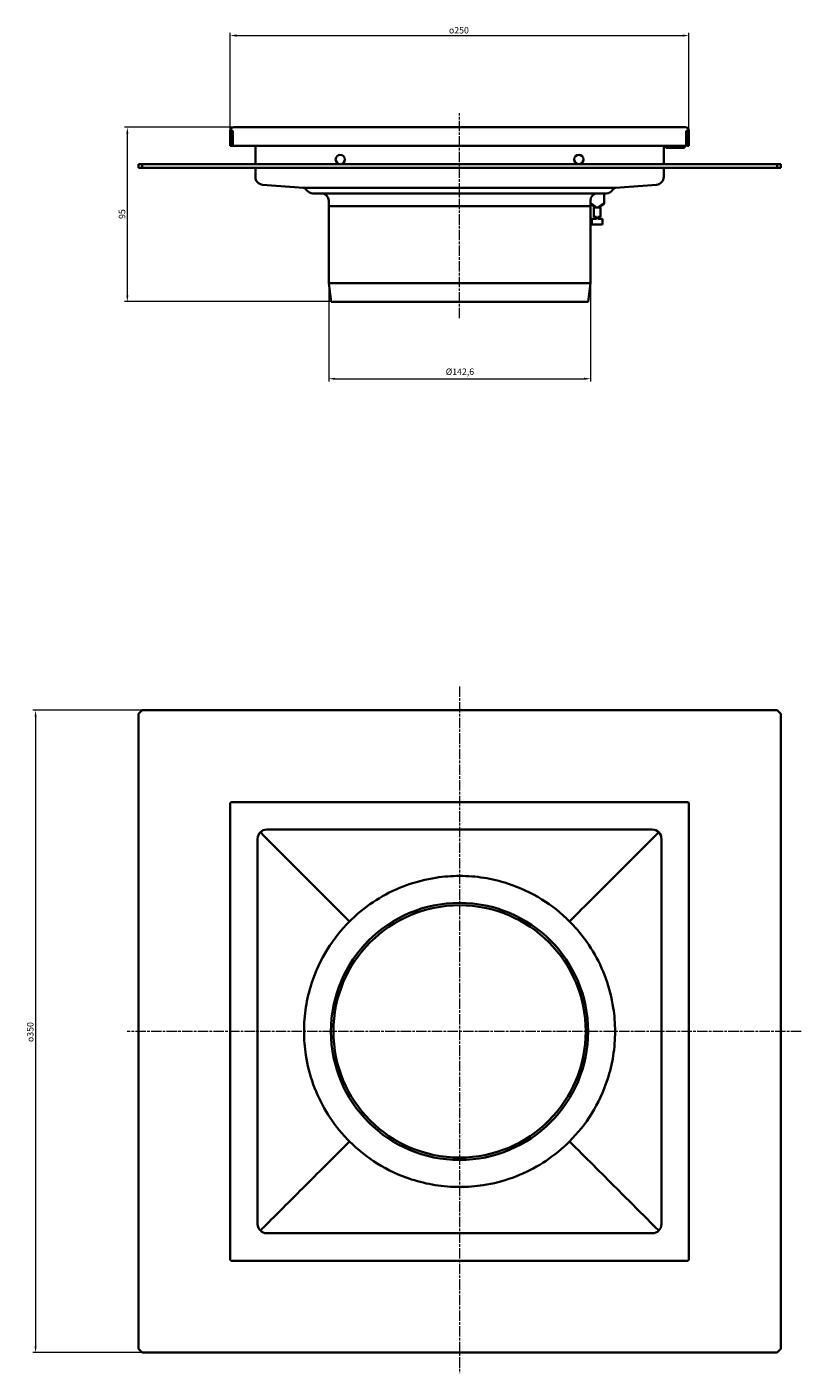
# Model space of a CAD drawing. Units: millimetres. Extents: x 349 to 771, y 55 to 789.
import ezdxf

# ---------------------------------------------------------------- set-up
doc = ezdxf.new("R2010")
doc.units = ezdxf.units.MM
for name, pattern in [('AM_ISO08W050', [18, 12, -1.5, 3, -1.5]), ('CHAIN', [0.3543, 0.2362, -0.0295, 0.0591, -0.0295]), ('DASH_DOT', [0.182, 0.1181, -0.0295, 0.0049, -0.0295])]:
    doc.linetypes.add(name, pattern=pattern)
for name, color, linetype, lineweight in [('AM_5', 3, 'Continuous', 9), ('AM_7', 1, 'AM_ISO08W050', 9), ('Center Mark (ISO)', 1, 'DASH_DOT', 9), ('Visible (ISO)', 7, 'Continuous', 35)]:
    doc.layers.add(name, color=color, linetype=linetype, lineweight=lineweight)
doc.styles.add('Note Text (ISO)', font='tahoma.ttf')
doc.dimstyles.new('Default (ISO)', dxfattribs={"dimtxt": 3.5, "dimasz": 3.5, "dimexe": 1.5, "dimexo": 0, "dimgap": 1, "dimtad": 1, "dimrnd": 1e-08, "dimtxsty": 'Note Text (ISO)', "dimcen": 0.09, "dimdle": 10, "dimclrd": 256, "dimclre": 256, "dimclrt": 256, "dimazin": 2, "dimtfac": 1.001486, "dimtmove": 0, "dimatfit": 3, "dimfxl": 1, "dimtolj": 1, "dimlwd": -1, "dimlwe": -1, "dimarcsym": 0})

# ---------------------------------------------------------------- blocks, each defined once
blk = doc.blocks.new('*D38')
at = {"layer": 'AM_5'}
for p, q in [((513.16, 649.26), (513.16, 595.76)), ((655.76, 649.26), (655.76, 595.76)), ((516.66, 597.26), (652.26, 597.26))]:
    blk.add_line(p, q, dxfattribs=at)
for points in [[(516.66, 597.84), (516.66, 596.67), (513.16, 597.26)], [(652.26, 597.84), (652.26, 596.67), (655.76, 597.26)]]:
    blk.add_solid(points, dxfattribs=at)
at = {"layer": 'Defpoints', "color": 0}
for p in [(513.16, 649.26), (655.76, 649.26), (655.76, 597.26)]:
    blk.add_point(p, dxfattribs=at)
at = {"layer": 'AM_5', "insert": (576.93, 602.84), "char_height": 3.5, "attachment_point": 1, "style": 'Note Text (ISO)'}
blk.add_mtext('\\A1;\\fTahoma|b0|i0;Ø142,6', dxfattribs=at)
blk = doc.blocks.new('*D39')
at = {"layer": 'AM_5'}
for p, q in [((459.46, 732.26), (459.46, 785.76)), ((709.46, 732.26), (709.46, 785.76)), ((462.96, 784.26), (705.96, 784.26))]:
    blk.add_line(p, q, dxfattribs=at)
for points in [[(462.96, 784.84), (462.96, 783.67), (459.46, 784.26)], [(705.96, 784.84), (705.96, 783.67), (709.46, 784.26)]]:
    blk.add_solid(points, dxfattribs=at)
at = {"layer": 'Defpoints', "color": 0}
for p in [(709.46, 784.26), (459.46, 732.26), (709.46, 732.26)]:
    blk.add_point(p, dxfattribs=at)
at = {"layer": 'AM_5', "insert": (578.69, 788.9), "char_height": 3.5, "attachment_point": 1, "style": 'Note Text (ISO)'}
blk.add_mtext('\\A1;\\fAIGDT|b0|i0;o\\fTahoma|b0|i0;250', dxfattribs=at)
blk = doc.blocks.new('*D40')
at = {"layer": 'AM_5'}
for p, q in [((461.46, 734.26), (401.96, 734.26)), ((403.46, 730.76), (403.46, 642.76)), ((514.46, 639.26), (401.96, 639.26))]:
    blk.add_line(p, q, dxfattribs=at)
for points in [[(402.88, 730.76), (404.05, 730.76), (403.46, 734.26)], [(402.88, 642.76), (404.05, 642.76), (403.46, 639.26)]]:
    blk.add_solid(points, dxfattribs=at)
at = {"layer": 'Defpoints', "color": 0}
for p in [(461.46, 734.26), (403.46, 639.26), (514.46, 639.26)]:
    blk.add_point(p, dxfattribs=at)
at = {"layer": 'AM_5', "insert": (398.82, 684.33), "char_height": 3.5, "attachment_point": 1, "rotation": 90, "style": 'Note Text (ISO)'}
blk.add_mtext('\\A1;95', dxfattribs=at)
blk = doc.blocks.new('*D41')
at = {"layer": 'AM_5'}
for p, q in [((411.46, 416.62), (351.96, 416.62)), ((353.46, 413.12), (353.46, 70.12)), ((411.46, 66.62), (351.96, 66.62))]:
    blk.add_line(p, q, dxfattribs=at)
for points in [[(352.88, 413.12), (354.05, 413.12), (353.46, 416.62)], [(352.88, 70.12), (354.05, 70.12), (353.46, 66.62)]]:
    blk.add_solid(points, dxfattribs=at)
at = {"layer": 'Defpoints', "color": 0}
for p in [(411.46, 416.62), (353.46, 66.62), (411.46, 66.62)]:
    blk.add_point(p, dxfattribs=at)
at = {"layer": 'AM_5', "insert": (348.82, 235.84), "char_height": 3.5, "attachment_point": 1, "rotation": 90, "style": 'Note Text (ISO)'}
blk.add_mtext('\\A1;\\fAIGDT|b0|i0;o\\fTahoma|b0|i0;350', dxfattribs=at)

msp = doc.modelspace()

# ---------------------------------------------------------------- linework, layer by layer
at = {"layer": 'AM_7', "linetype": 'CHAIN', "ltscale": 23.990969}
msp.add_line((584.465, 630.211), (584.465, 742.025), dxfattribs=at)
at = {"layer": 'Center Mark (ISO)', "linetype": 'CHAIN', "ltscale": 23.990969}
for p, q in [((584.465, 429.576), (584.465, 55.462)), ((770.536, 241.622), (403.409, 241.622))]:
    msp.add_line(p, q, dxfattribs=at)
at = {"layer": 'Visible (ISO)'}
for p, q in [((707.465, 734.257), (461.465, 734.257)), ((459.465, 732.257), (460.465, 732.257)), ((459.465, 724.257), (459.465, 732.257)), ((460.465, 732.257), (460.915, 732.257)), ((460.715, 732.257), (460.715, 724.257)), ((460.915, 732.257), (460.915, 724.257)), ((708.015, 732.257), (708.465, 732.257)), ((708.015, 724.257), (708.015, 732.257)), ((708.015, 731.825), (708.215, 731.641)), ((708.215, 731.068), (708.015, 731.131)), ((708.015, 729.835), (708.215, 729.645)), ((708.215, 729.068), (708.015, 729.131)), ((708.015, 727.835), (708.215, 727.645)), ((708.215, 727.068), (708.015, 727.131)), ((708.215, 724.257), (708.215, 732.257)), ((708.465, 732.257), (709.465, 732.257)), ((709.465, 732.257), (709.465, 724.257)), ((460.715, 724.257), (459.465, 724.257)), ((460.915, 724.257), (708.015, 724.257)), ((473.215, 724.257), (473.215, 714.257)), ((695.715, 714.257), (695.715, 724.257)), ((696.83, 723.138), (696.83, 724.257)), ((707.1, 723.138), (696.83, 723.138)), ((707.1, 724.257), (707.1, 723.138)), ((708.015, 725.835), (708.215, 725.645)), ((708.215, 725.007), (708.015, 725.007)), ((709.465, 724.257), (708.215, 724.257)), ((411.465, 714.257), (409.465, 714.257)), ((409.465, 714.257), (409.465, 712.257)), ((409.465, 712.257), (411.465, 712.257)), ((411.465, 712.257), (411.465, 714.257)), ((757.465, 714.257), (411.465, 714.257)), ((411.465, 712.257), (757.465, 712.257)), ((473.215, 712.257), (473.215, 707.341)), ((695.715, 707.341), (695.715, 712.257)), ((759.465, 714.257), (757.465, 714.257)), ((757.465, 714.257), (757.465, 712.257)), ((757.465, 712.257), (759.465, 712.257)), ((759.465, 712.257), (759.465, 714.257)), ((473.215, 707.341), (473.215, 707.195)), ((695.715, 707.195), (695.715, 707.341)), ((499.465, 701.257), (477.142, 702.957)), ((499.465, 701.257), (524.361, 701.257)), ((664.448, 698.257), (504.481, 698.257)), ((524.361, 701.257), (584.465, 701.257)), ((584.465, 701.257), (644.569, 701.257)), ((644.569, 701.257), (669.465, 701.257)), ((663.265, 698.257), (663.265, 692.557)), ((691.788, 702.957), (669.465, 701.257)), ((513.165, 694.257), (513.165, 691.257)), ((655.765, 691.257), (513.165, 691.257)), ((513.165, 649.257), (513.165, 691.257)), ((655.765, 691.257), (513.165, 691.257)), ((655.765, 694.257), (655.765, 691.257)), ((655.765, 649.257), (655.765, 691.257)), ((656.221, 692.149), (656.598, 691.874)), ((656.255, 692.216), (656.715, 691.757)), ((656.465, 692.557), (659.088, 690.557)), ((656.908, 691.757), (656.715, 691.757)), ((656.758, 691.757), (657.86, 690.949)), ((658.3, 690.557), (657.615, 690.557)), ((657.615, 690.557), (657.615, 685.457)), ((658.397, 690.557), (658.3, 690.557)), ((658.397, 690.557), (659.088, 690.557)), ((659.088, 690.557), (659.465, 690.557)), ((659.465, 690.557), (659.841, 690.557)), ((662.465, 692.557), (659.841, 690.557)), ((659.841, 690.557), (660.533, 690.557)), ((660.63, 690.557), (660.533, 690.557)), ((661.315, 690.557), (660.63, 690.557)), ((661.069, 690.949), (662.172, 691.757)), ((661.315, 690.557), (661.315, 685.457)), ((662.215, 691.757), (662.021, 691.757)), ((662.215, 691.757), (662.674, 692.216)), ((662.332, 691.874), (662.708, 692.149)), ((657.256, 684.457), (656.615, 684.457)), ((656.615, 684.457), (656.615, 681.257)), ((657.256, 684.457), (657.456, 684.457)), ((657.456, 684.457), (659.077, 684.457)), ((657.615, 685.457), (658.249, 685.457)), ((658.397, 685.457), (658.249, 685.457)), ((659.088, 685.457), (659.077, 684.457)), ((659.841, 685.457), (659.853, 684.457)), ((660.681, 685.457), (660.533, 685.457)), ((661.315, 685.457), (660.681, 685.457)), ((661.473, 684.457), (661.673, 684.457)), ((662.315, 684.457), (661.673, 684.457)), ((662.315, 684.457), (662.315, 681.257)), ((657.256, 681.257), (656.615, 681.257)), ((657.256, 681.257), (661.673, 681.257)), ((662.315, 681.257), (661.673, 681.257)), ((655.765, 649.257), (513.165, 649.257)), ((514.465, 639.257), (513.165, 649.257)), ((654.465, 639.257), (655.765, 649.257)), ((654.465, 639.257), (514.465, 639.257)), ((409.465, 414.622), (411.465, 416.622)), ((409.465, 68.622), (409.465, 414.622)), ((411.465, 416.622), (757.465, 416.622)), ((757.465, 416.622), (759.465, 414.622)), ((759.465, 414.622), (759.465, 68.622)), ((459.465, 365.622), (459.465, 365.172)), ((459.465, 365.172), (459.465, 118.072)), ((460.915, 366.622), (460.465, 366.622)), ((708.015, 366.622), (460.915, 366.622)), ((708.465, 366.622), (708.015, 366.622)), ((709.465, 365.172), (709.465, 365.622)), ((709.465, 118.072), (709.465, 365.172)), ((474.465, 136.622), (474.465, 346.622)), ((475.929, 350.158), (477.993, 348.094)), ((524.373, 301.714), (477.993, 348.094)), ((479.465, 351.622), (689.465, 351.622)), ((693, 350.158), (690.937, 348.094)), ((694.465, 346.622), (694.465, 136.622)), ((693, 133.087), (690.937, 135.15)), ((689.465, 131.622), (479.465, 131.622)), ((459.465, 118.072), (459.465, 117.622)), ((709.465, 117.622), (709.465, 118.072)), ((460.465, 116.622), (460.915, 116.622)), ((460.915, 116.622), (708.015, 116.622)), ((708.015, 116.622), (708.465, 116.622)), ((411.465, 66.622), (409.465, 68.622)), ((757.465, 66.622), (411.465, 66.622)), ((759.465, 68.622), (757.465, 66.622))]:
    msp.add_line(p, q, dxfattribs=at)
for centre, radius in [((519.465, 716.757), 2.5), ((649.465, 716.757), 2.5), ((584.465, 241.622), 70.05), ((584.465, 241.622), 68.76)]:
    msp.add_circle(centre, radius, dxfattribs=at)
for centre, radius, start, end in [((461.465, 732.257), 2, 90, 180), ((707.465, 732.257), 2, 0, 90), ((477.465, 707.195), 4.25, 180, 265.643025), ((691.465, 707.195), 4.25, 274.356975, 0), ((498.033, 697.522), 4, 36.289485, 69.024013), ((504.481, 702.257), 4, 216.289485, 270), ((509.165, 694.257), 4, 0, 90), ((659.765, 694.257), 4, 90, 180), ((664.448, 702.257), 4, 270, 323.710515), ((670.897, 697.522), 4, 110.975987, 143.710515), ((479.465, 346.622), 5, 90, 180), ((689.465, 346.622), 5, 0, 90), ((479.465, 136.622), 5, 180, 270), ((689.465, 136.622), 5, 270, 0)]:
    msp.add_arc(centre, radius, start, end, dxfattribs=at)
for centre, major_axis, ratio, start_param, end_param in [((632.986, 680.917), (25.977, 7.611), 0.3094527, 5.9260785, 5.9360747), ((686.614, 680.801), (26.649, -7.725), 0.3063589, 3.4836588, 3.4935247)]:
    msp.add_ellipse(centre, major_axis=major_axis, ratio=ratio, start_param=start_param, end_param=end_param, dxfattribs=at)
for points, knots in [([(656.465, 692.557), (656.442, 692.557), (656.405, 692.556), (656.324, 692.556), (656.291, 692.557), (656.2, 692.557), (656.143, 692.557), (656.058, 692.557), (656.027, 692.557), (655.963, 692.557), (655.93, 692.557), (655.846, 692.557), (655.801, 692.557), (655.765, 692.557)], [0.000002659, 0.000002659, 0.000002659, 0.000002659, 0.006715659, 0.006715659, 0.011406013, 0.011406013, 0.019842569, 0.019842569, 0.024859745, 0.024859745, 0.030917704, 0.030917704, 0.041362451, 0.041362451, 0.041362451, 0.041362451]), ([(655.765, 692.482), (655.782, 692.469), (655.801, 692.455), (655.883, 692.395), (655.959, 692.34), (656.072, 692.258), (656.104, 692.235), (656.151, 692.201), (656.166, 692.19), (656.194, 692.169), (656.208, 692.159), (656.221, 692.149)], [-0.063994488, -0.063994488, -0.063994488, -0.063994488, -0.053420844, -0.053420844, -0.022337626, -0.022337626, -0.010632311, -0.010632311, -0.004937182, -0.004937182, -0.000001, -0.000001, -0.000001, -0.000001]), ([(657.86, 690.949), (657.874, 690.939), (657.888, 690.929), (657.917, 690.908), (657.932, 690.896), (657.978, 690.862), (658.008, 690.839), (658.105, 690.763), (658.163, 690.715), (658.242, 690.646), (658.268, 690.621), (658.297, 690.587), (658.306, 690.575), (658.31, 690.56), (658.307, 690.557), (658.3, 690.557)], [-0.067085638, -0.067085638, -0.067085638, -0.067085638, -0.063531842, -0.063531842, -0.05957862, -0.05957862, -0.051463052, -0.051463052, -0.033260005, -0.033260005, -0.019702113, -0.019702113, -0.009461803, -0.009461803, -0.000001, -0.000001, -0.000001, -0.000001]), ([(660.63, 690.557), (660.622, 690.557), (660.619, 690.56), (660.623, 690.574), (660.631, 690.586), (660.66, 690.619), (660.685, 690.643), (660.763, 690.712), (660.821, 690.761), (660.919, 690.837), (660.95, 690.861), (660.997, 690.896), (661.012, 690.907), (661.041, 690.929), (661.055, 690.939), (661.069, 690.949)], [-0.09644242, -0.09644242, -0.09644242, -0.09644242, -0.083220843, -0.083220843, -0.068554116, -0.068554116, -0.049287055, -0.049287055, -0.022724513, -0.022724513, -0.010897694, -0.010897694, -0.005154653, -0.005154653, -0.000001, -0.000001, -0.000001, -0.000001]), ([(663.265, 692.557), (663.265, 692.557), (663.263, 692.557), (663.256, 692.557), (663.252, 692.557), (663.233, 692.557), (663.214, 692.557), (663.15, 692.557), (663.096, 692.557), (663, 692.557), (662.967, 692.557), (662.902, 692.557), (662.871, 692.557), (662.786, 692.557), (662.73, 692.557), (662.639, 692.557), (662.606, 692.556), (662.525, 692.556), (662.487, 692.557), (662.465, 692.557)], [0.00000264, 0.00000264, 0.00000264, 0.00000264, 0.00907167, 0.00907167, 0.01770272, 0.01770272, 0.03503688, 0.03503688, 0.06289984, 0.06289984, 0.07592412, 0.07592412, 0.08671077, 0.08671077, 0.1048489, 0.1048489, 0.1149329, 0.1149329, 0.12936548, 0.12936548, 0.12936548, 0.12936548]), ([(662.708, 692.149), (662.722, 692.159), (662.735, 692.169), (662.764, 692.19), (662.779, 692.201), (662.826, 692.235), (662.858, 692.258), (662.972, 692.341), (663.048, 692.397), (663.156, 692.476), (663.193, 692.503), (663.234, 692.534), (663.246, 692.542), (663.261, 692.554), (663.265, 692.557), (663.265, 692.557)], [-0.072004558, -0.072004558, -0.072004558, -0.072004558, -0.068503366, -0.068503366, -0.064457608, -0.064457608, -0.056157556, -0.056157556, -0.034011954, -0.034011954, -0.017468458, -0.017468458, -0.0082524, -0.0082524, -0.000001, -0.000001, -0.000001, -0.000001]), ([(658.092, 685.139), (658.077, 685.104), (658.06, 685.063), (658.015, 684.969), (657.987, 684.914), (657.911, 684.795), (657.865, 684.735), (657.76, 684.622), (657.698, 684.571), (657.608, 684.511), (657.576, 684.493), (657.529, 684.473), (657.513, 684.467), (657.49, 684.461), (657.482, 684.459), (657.469, 684.457), (657.463, 684.457), (657.456, 684.457)], [-0.11701232, -0.11701232, -0.11701232, -0.11701232, -0.09974069, -0.09974069, -0.08000323, -0.08000323, -0.05736136, -0.05736136, -0.03104979, -0.03104979, -0.01654033, -0.01654033, -0.0081526, -0.0081526, -0.00393832, -0.00393832, -0.00004076, -0.00004076, -0.00004076, -0.00004076]), ([(658.147, 685.238), (658.136, 685.222), (658.126, 685.206), (658.108, 685.173), (658.1, 685.156), (658.092, 685.139)], [-0.01499626, -0.01499626, -0.01499626, -0.01499626, -0.007473826, -0.007473826, -0.000031824, -0.000031824, -0.000031824, -0.000031824]), ([(658.249, 685.457), (658.254, 685.457), (658.258, 685.455), (658.263, 685.446), (658.263, 685.437), (658.256, 685.414), (658.25, 685.4), (658.234, 685.371), (658.225, 685.356), (658.215, 685.339)], [-0.032366401, -0.032366401, -0.032366401, -0.032366401, -0.02555177, -0.02555177, -0.016147619, -0.016147619, -0.007587638, -0.007587638, -0.000001, -0.000001, -0.000001, -0.000001]), ([(659.088, 685.457), (659.04, 685.456), (658.951, 685.455), (658.774, 685.456), (658.706, 685.457), (658.586, 685.457), (658.535, 685.456), (658.45, 685.456), (658.418, 685.457), (658.397, 685.457)], [-0.11789062, -0.11789062, -0.11789062, -0.11789062, -0.08093862, -0.08093862, -0.05396807, -0.05396807, -0.02695008, -0.02695008, -0.000001, -0.000001, -0.000001, -0.000001]), ([(660.533, 685.457), (660.511, 685.457), (660.479, 685.456), (660.395, 685.456), (660.343, 685.457), (660.223, 685.457), (660.155, 685.456), (659.979, 685.455), (659.89, 685.456), (659.841, 685.457)], [-0.049710773, -0.049710773, -0.049710773, -0.049710773, -0.038347323, -0.038347323, -0.02695482, -0.02695482, -0.015582315, -0.015582315, -0.000001, -0.000001, -0.000001, -0.000001]), ([(661.473, 684.456), (661.395, 684.455), (661.298, 684.455), (661.073, 684.457), (660.946, 684.457), (660.666, 684.453), (660.515, 684.45), (660.135, 684.448), (659.951, 684.456), (659.853, 684.457)], [-0.095345377, -0.095345377, -0.095345377, -0.095345377, -0.073498739, -0.073498739, -0.051722949, -0.051722949, -0.029998712, -0.029998712, -0.000001, -0.000001, -0.000001, -0.000001]), ([(660.715, 685.339), (660.704, 685.356), (660.695, 685.371), (660.679, 685.401), (660.673, 685.414), (660.666, 685.437), (660.666, 685.446), (660.671, 685.455), (660.675, 685.457), (660.681, 685.457)], [-0.032342465, -0.032342465, -0.032342465, -0.032342465, -0.024698392, -0.024698392, -0.016057321, -0.016057321, -0.006759785, -0.006759785, -0.000001, -0.000001, -0.000001, -0.000001]), ([(660.837, 685.139), (660.83, 685.156), (660.822, 685.173), (660.803, 685.206), (660.793, 685.222), (660.782, 685.238)], [-0.014966449, -0.014966449, -0.014966449, -0.014966449, -0.007523943, -0.007523943, -0.000001, -0.000001, -0.000001, -0.000001]), ([(661.473, 684.456), (661.467, 684.457), (661.461, 684.457), (661.447, 684.459), (661.44, 684.461), (661.417, 684.467), (661.4, 684.473), (661.354, 684.493), (661.322, 684.51), (661.232, 684.57), (661.171, 684.621), (661.066, 684.733), (661.019, 684.793), (660.943, 684.913), (660.914, 684.968), (660.87, 685.063), (660.852, 685.104), (660.837, 685.139)], [-0.10608278, -0.10608278, -0.10608278, -0.10608278, -0.10256838, -0.10256838, -0.09876516, -0.09876516, -0.09120674, -0.09120674, -0.07811846, -0.07811846, -0.05437029, -0.05437029, -0.0338082, -0.0338082, -0.01577334, -0.01577334, -0.00001726, -0.00001726, -0.00001726, -0.00001726]), ([(460.465, 366.622), (460.334, 366.622), (460.206, 366.597), (459.965, 366.498), (459.855, 366.425), (459.67, 366.242), (459.596, 366.134), (459.518, 365.952), (459.498, 365.888), (459.471, 365.756), (459.465, 365.689), (459.465, 365.622)], [0, 0, 0, 0, 0.03906445, 0.03906445, 0.07812889, 0.07812889, 0.11719334, 0.11719334, 0.13733738, 0.13733738, 0.15748141, 0.15748141, 0.15748141, 0.15748141]), ([(709.465, 365.622), (709.465, 365.752), (709.439, 365.881), (709.34, 366.122), (709.268, 366.232), (709.085, 366.417), (708.976, 366.491), (708.795, 366.569), (708.73, 366.589), (708.599, 366.615), (708.532, 366.622), (708.465, 366.622)], [0, 0, 0, 0, 0.03906445, 0.03906445, 0.07812889, 0.07812889, 0.11719334, 0.11719334, 0.13733738, 0.13733738, 0.15748141, 0.15748141, 0.15748141, 0.15748141]), ([(690.937, 348.094), (683.994, 341.152), (677.052, 334.21), (661.614, 318.772), (653.118, 310.275), (644.6, 301.758), (644.578, 301.736), (644.557, 301.714)], [0.6690823, 0.6690823, 0.6690823, 0.6690823, 3.6155018, 3.6155018, 7.2214551, 7.2214551, 7.2307007, 7.2307007, 7.2307007, 7.2307007]), ([(644.404, 301.561), (639.844, 306.118), (634.778, 310.141), (623.458, 317.191), (617.191, 320.103), (606.416, 323.594), (602.092, 324.629), (595.517, 325.666), (593.315, 325.925), (588.896, 326.271), (586.681, 326.358), (580.147, 326.358), (575.835, 326.029), (560.681, 323.703), (550.23, 319.932), (536.075, 311.43), (531.647, 308.146), (526.531, 303.516), (525.516, 302.551), (524.526, 301.561)], [-13.4642637, -13.4642637, -13.4642637, -13.4642637, -11.5294603, -11.5294603, -9.4636958, -9.4636958, -8.1319589, -8.1319589, -7.4669824, -7.4669824, -6.8022373, -6.8022373, -5.5070114, -5.5070114, -2.203485, -2.203485, -0.5534691, -0.5534691, -0.1333965, -0.1333965, -0.1333965, -0.1333965]), ([(524.526, 301.561), (519.968, 297.002), (515.946, 291.935), (508.896, 280.615), (505.983, 274.348), (502.492, 263.574), (501.458, 259.25), (500.421, 252.675), (500.162, 250.472), (499.816, 246.053), (499.729, 243.838), (499.729, 237.304), (500.058, 232.992), (502.384, 217.839), (506.155, 207.388), (514.656, 193.232), (517.941, 188.804), (522.571, 183.688), (523.536, 182.673), (524.526, 181.683)], [-13.4642637, -13.4642637, -13.4642637, -13.4642637, -11.5294603, -11.5294603, -9.4636958, -9.4636958, -8.1319589, -8.1319589, -7.4669824, -7.4669824, -6.8022373, -6.8022373, -5.5070114, -5.5070114, -2.203485, -2.203485, -0.5534691, -0.5534691, -0.1333965, -0.1333965, -0.1333965, -0.1333965]), ([(644.404, 181.683), (648.961, 186.243), (652.984, 191.309), (660.033, 202.629), (662.946, 208.896), (666.437, 219.671), (667.471, 223.995), (668.508, 230.57), (668.768, 232.772), (669.114, 237.191), (669.2, 239.406), (669.2, 245.94), (668.872, 250.252), (666.546, 265.405), (662.774, 275.857), (654.273, 290.012), (650.989, 294.44), (646.359, 299.556), (645.394, 300.571), (644.404, 301.561)], [-13.4642637, -13.4642637, -13.4642637, -13.4642637, -11.5294603, -11.5294603, -9.4636958, -9.4636958, -8.1319589, -8.1319589, -7.4669824, -7.4669824, -6.8022373, -6.8022373, -5.5070114, -5.5070114, -2.203485, -2.203485, -0.5534691, -0.5534691, -0.1333965, -0.1333965, -0.1333965, -0.1333965]), ([(477.993, 135.15), (484.935, 142.092), (491.877, 149.035), (507.315, 164.473), (515.811, 172.969), (524.329, 181.487), (524.351, 181.509), (524.373, 181.53)], [0.6690823, 0.6690823, 0.6690823, 0.6690823, 3.6155018, 3.6155018, 7.2214551, 7.2214551, 7.2306983, 7.2306983, 7.2306983, 7.2306983]), ([(524.526, 181.683), (529.086, 177.125), (534.153, 173.102), (545.475, 166.052), (551.743, 163.139), (562.518, 159.649), (566.841, 158.615), (573.415, 157.578), (575.617, 157.319), (580.035, 156.973), (582.249, 156.887), (584.465, 156.887)], [-13.4642655, -13.4642655, -13.4642655, -13.4642655, -11.5291534, -11.5291534, -9.4630813, -9.4630813, -8.1316523, -8.1316523, -7.4668292, -7.4668292, -6.8022373, -6.8022373, -6.8022373, -6.8022373]), ([(584.465, 156.887), (588.783, 156.887), (593.096, 157.215), (608.249, 159.542), (618.7, 163.313), (632.855, 171.815), (637.283, 175.099), (642.399, 179.729), (643.414, 180.694), (644.404, 181.683)], [-6.8022373, -6.8022373, -6.8022373, -6.8022373, -5.5068841, -5.5068841, -2.2033575, -2.2033575, -0.5533416, -0.5533416, -0.1333965, -0.1333965, -0.1333965, -0.1333965]), ([(690.937, 135.15), (683.994, 142.092), (677.052, 149.035), (661.614, 164.473), (653.118, 172.969), (644.6, 181.487), (644.578, 181.509), (644.557, 181.53)], [0.6690823, 0.6690823, 0.6690823, 0.6690823, 3.6155018, 3.6155018, 7.2214551, 7.2214551, 7.2306983, 7.2306983, 7.2306983, 7.2306983]), ([(475.929, 133.087), (475.929, 133.087), (475.929, 133.087), (475.931, 133.089), (475.981, 133.139), (476.178, 133.335), (476.328, 133.486), (476.711, 133.868), (476.939, 134.096), (477.444, 134.602), (477.717, 134.874), (477.993, 135.15)], [-0.46457967, -0.46457967, -0.46457967, -0.46457967, -0.46243094, -0.46243094, -0.35175396, -0.35175396, -0.23452886, -0.23452886, -0.11729173, -0.11729173, 0, 0, 0, 0]), ([(459.465, 117.622), (459.465, 117.492), (459.49, 117.363), (459.589, 117.122), (459.662, 117.012), (459.844, 116.827), (459.953, 116.753), (460.135, 116.676), (460.199, 116.656), (460.331, 116.629), (460.398, 116.622), (460.465, 116.622)], [0, 0, 0, 0, 0.03906445, 0.03906445, 0.07812889, 0.07812889, 0.11719334, 0.11719334, 0.13733738, 0.13733738, 0.15748141, 0.15748141, 0.15748141, 0.15748141]), ([(708.465, 116.622), (708.595, 116.622), (708.724, 116.648), (708.965, 116.746), (709.074, 116.819), (709.26, 117.002), (709.334, 117.111), (709.411, 117.292), (709.431, 117.356), (709.458, 117.488), (709.465, 117.555), (709.465, 117.622)], [0, 0, 0, 0, 0.03906445, 0.03906445, 0.07812889, 0.07812889, 0.11719334, 0.11719334, 0.13733738, 0.13733738, 0.15748141, 0.15748141, 0.15748141, 0.15748141])]:
    msp.add_open_spline(points, degree=3, knots=knots, dxfattribs=at)

# ---------------------------------------------------------------- dimensions: what is measured, and where the dimension line sits
at = {"layer": 'AM_5'}
for base, p1, p2, text, picture, middle in [((709.465, 784.257), (459.465, 732.257), (709.465, 732.257), '\\fAIGDT|b0|i0;o\\fTahoma|b0|i0;<>', '*D39', (584.465, 784.257)), ((655.765, 597.257), (513.165, 649.257), (655.765, 649.257), '\\fTahoma|b0|i0;Ø<>', '*D38', (584.465, 597.257))]:
    dim = msp.add_linear_dim(base=base, p1=p1, p2=p2, text=text, dimstyle='Default (ISO)', override={"dimgap": 1, "dimdec": 2, "dimtol": 0, "dimlim": 0, "dimtp": 0, "dimtm": 0, "dimtdec": 2, "dimtofl": 0, "dimatfit": 1}, dxfattribs=at)
    dim.commit()
    dim.dimension.update_dxf_attribs({"geometry": picture, "text_midpoint": middle, "dimtype": 160})
dim = msp.add_linear_dim(base=(403.465, 639.257), p1=(461.465, 734.257), p2=(514.465, 639.257), angle=90, dimstyle='Default (ISO)', override={"dimgap": 1, "dimdec": 2, "dimtol": 0, "dimlim": 0, "dimtp": 0, "dimtm": 0, "dimtdec": 2, "dimtofl": 0, "dimatfit": 1}, dxfattribs=at)
dim.commit()
dim.dimension.update_dxf_attribs({"geometry": '*D40', "text_midpoint": (403.465, 686.757), "dimtype": 160})
dim = msp.add_linear_dim(base=(353.465, 66.622), p1=(411.465, 416.622), p2=(411.465, 66.622), angle=270, text='\\fAIGDT|b0|i0;o\\fTahoma|b0|i0;<>', dimstyle='Default (ISO)', override={"dimgap": 1, "dimdec": 2, "dimtol": 0, "dimlim": 0, "dimtp": 0, "dimtm": 0, "dimtdec": 2, "dimtofl": 0, "dimatfit": 1}, dxfattribs=at)
dim.commit()
dim.dimension.update_dxf_attribs({"geometry": '*D41', "text_midpoint": (353.465, 241.622), "dimtype": 160})

doc.saveas('drawing.dxf')
